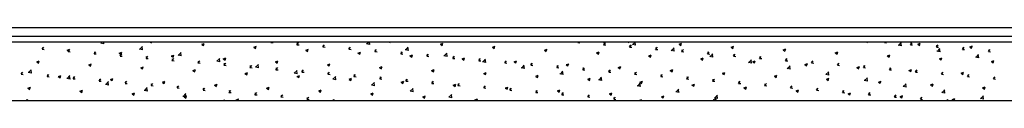
# Model space of a CAD drawing. Units: inches. Extents: x 17224 to 34501, y 40063 to 46067.
# Drawn here: x 31731 to 33111, y 40063 to 40166 of the extents above; entities that cross this region are included whole.
import ezdxf

# ---------------------------------------------------------------- set-up
doc = ezdxf.new("R2010")
doc.units = ezdxf.units.IN
doc.header["$MEASUREMENT"] = 0
doc.layers.add('freecads.com', color=7, linetype='Continuous')

msp = doc.modelspace()

# ---------------------------------------------------------------- linework, layer by layer
at = {"layer": 'freecads.com'}
for p, q in [((17424.3, 40165.8), (34224.3, 40165.8)), ((17424.3, 40153.8), (34224.3, 40153.8)), ((34501.4, 40145.3), (17224.3, 40145.3)), ((17235.6, 40063.3), (34501.4, 40063.3))]:
    msp.add_line(p, q, dxfattribs=at)
at = {"layer": 'freecads.com', "transparency": 33554554}
for p, q in [((31844.2, 40144.1), (31848.7, 40143.4)), ((31844.5, 40143.5), (31846.1, 40145.3)), ((31848.6, 40142.8), (31848.3, 40145.3)), ((31898.7, 40135.1), (31902.6, 40139.3)), ((31902.8, 40134.4), (31902.3, 40139.2)), ((31914, 40145.3), (31915.3, 40144.4)), ((31915.3, 40144.4), (31915.6, 40145.3)), ((31985.8, 40142.2), (31989.4, 40143.5)), ((31985.8, 40142.1), (31988.3, 40140.4)), ((31988.3, 40140.4), (31989.3, 40143.4)), ((32058.8, 40138.1), (32062.4, 40139.4)), ((32061.3, 40136.3), (32062.3, 40139.4)), ((32082.8, 40144.8), (32083.3, 40145.3)), ((32082.8, 40144.7), (32085.8, 40144.5)), ((32084.3, 40144.2), (32084.1, 40145.3)), ((32119.2, 40141.6), (32121.7, 40144.5)), ((32119.2, 40141.5), (32122.3, 40141.3)), ((32120.7, 40141), (32120.1, 40144.2)), ((32155.7, 40138.4), (32158.1, 40141.3)), ((32157.1, 40137.8), (32156.6, 40141)), ((32217, 40143.2), (32221.5, 40142.5)), ((32217.2, 40142.6), (32219.8, 40145.3)), ((32221.4, 40141.8), (32221, 40145.3)), ((32248.9, 40145.3), (32250, 40144.5)), ((32250, 40144.6), (32250.2, 40145.3)), ((32320.5, 40142.3), (32324.1, 40143.6)), ((32320.5, 40142.2), (32323, 40140.5)), ((32323, 40140.5), (32324, 40143.6)), ((32393.5, 40138.2), (32397.1, 40139.6)), ((32396, 40136.4), (32397, 40139.5)), ((32513, 40144.7), (32513.5, 40145.3)), ((32513, 40144.7), (32516, 40144.4)), ((32514.5, 40144.1), (32514.3, 40145.3)), ((32549.4, 40141.5), (32551.9, 40144.4)), ((32549.4, 40141.5), (32552.5, 40141.2)), ((32550.9, 40141), (32550.3, 40144.1)), ((32583.8, 40145.3), (32584.7, 40144.7)), ((32584.7, 40144.7), (32584.9, 40145.3)), ((32585.9, 40138.3), (32588.3, 40141.3)), ((32587.3, 40137.8), (32586.7, 40140.9)), ((32589.7, 40142.2), (32594.3, 40141.5)), ((32590, 40141.6), (32593.5, 40145.3)), ((32594.2, 40140.9), (32593.7, 40145.3)), ((32655.2, 40142.4), (32658.8, 40143.7)), ((32655.2, 40142.3), (32657.7, 40140.6)), ((32657.7, 40140.6), (32658.7, 40143.7)), ((32728.2, 40138.3), (32731.8, 40139.7)), ((32730.7, 40136.5), (32731.7, 40139.6)), ((32918.7, 40145.3), (32919.4, 40144.8)), ((32919.4, 40144.8), (32919.6, 40145.3)), ((32943.2, 40144.7), (32943.7, 40145.3)), ((32943.2, 40144.7), (32946.2, 40144.4)), ((32944.7, 40144.1), (32944.4, 40145.3)), ((32962.5, 40141.2), (32967, 40140.5)), ((32962.8, 40140.6), (32966.7, 40144.8)), ((32966.9, 40139.9), (32966.4, 40144.7)), ((32979.6, 40141.5), (32982.1, 40144.4)), ((32979.6, 40141.5), (32982.7, 40141.2)), ((32981.1, 40140.9), (32980.5, 40144.1)), ((32989.9, 40142.5), (32993.5, 40143.8)), ((32989.9, 40142.4), (32992.4, 40140.7)), ((32992.4, 40140.7), (32993.4, 40143.8)), ((33016.1, 40138.3), (33018.5, 40141.2)), ((33017.5, 40137.7), (33016.9, 40140.9)), ((33063, 40138.4), (33066.5, 40139.8)), ((33065.4, 40136.6), (33066.4, 40139.7)), ((31761.9, 40135.2), (31764.4, 40138.2)), ((31761.9, 40135.2), (31765, 40135)), ((31763.4, 40134.7), (31762.8, 40137.8)), ((31797.1, 40133.9), (31800.7, 40135.3)), ((31797.1, 40133.8), (31799.6, 40132.1)), ((31798.4, 40132), (31800.8, 40135)), ((31798.4, 40132), (31801.4, 40131.8)), ((31799.8, 40131.5), (31799.2, 40134.7)), ((31799.6, 40132.1), (31800.6, 40135.2)), ((31834.8, 40128.9), (31837.2, 40131.8)), ((31834.8, 40128.8), (31837.8, 40128.6)), ((31836.3, 40128.3), (31835.7, 40131.5)), ((31870.1, 40129.8), (31873.7, 40131.2)), ((31870.1, 40129.8), (31872.6, 40128.1)), ((31871.2, 40125.7), (31873.7, 40128.6)), ((31871.2, 40125.7), (31874.3, 40125.4)), ((31872.7, 40125.1), (31872.1, 40128.3)), ((31872.6, 40128.1), (31873.6, 40131.1)), ((31898.4, 40135.7), (31902.9, 40135)), ((31907.7, 40122.5), (31910.1, 40125.4)), ((31909.1, 40121.9), (31908.5, 40125.1)), ((31943.1, 40125.8), (31946.7, 40127.1)), ((31943.1, 40125.7), (31945.6, 40124)), ((31945.6, 40124), (31946.6, 40127.1)), ((31952.6, 40127.3), (31957.1, 40126.6)), ((31952.9, 40126.7), (31956.9, 40130.8)), ((31957, 40126), (31956.5, 40130.8)), ((32058.8, 40138), (32061.3, 40136.3)), ((32131.8, 40134), (32135.4, 40135.4)), ((32131.8, 40133.9), (32134.3, 40132.2)), ((32134.3, 40132.2), (32135.3, 40135.3)), ((32155.7, 40138.4), (32158.7, 40138.1)), ((32192.1, 40135.2), (32194.6, 40138.1)), ((32192.1, 40135.2), (32195.2, 40134.9)), ((32193.6, 40134.6), (32193, 40137.8)), ((32204.8, 40129.9), (32208.4, 40131.3)), ((32204.8, 40129.9), (32207.3, 40128.2)), ((32207.3, 40128.2), (32208.3, 40131.2)), ((32228.6, 40132), (32231, 40134.9)), ((32228.6, 40132), (32231.6, 40131.7)), ((32230, 40131.4), (32229.4, 40134.6)), ((32265, 40128.8), (32267.4, 40131.7)), ((32265, 40128.8), (32268, 40128.5)), ((32266.5, 40128.2), (32265.9, 40131.4)), ((32271.2, 40134.7), (32275.7, 40134)), ((32271.5, 40134.2), (32275.4, 40138.3)), ((32275.6, 40133.4), (32275, 40138.2)), ((32277.8, 40125.9), (32281.4, 40127.2)), ((32277.8, 40125.8), (32280.3, 40124.1)), ((32280.3, 40124.1), (32281.3, 40127.2)), ((32301.4, 40125.6), (32303.9, 40128.5)), ((32301.4, 40125.6), (32304.5, 40125.3)), ((32302.9, 40125.1), (32302.3, 40128.2)), ((32325.4, 40126.3), (32329.9, 40125.6)), ((32325.7, 40125.8), (32329.6, 40129.9)), ((32329.8, 40125), (32329.3, 40129.8)), ((32337.9, 40122.4), (32340.3, 40125.4)), ((32393.5, 40138.1), (32396, 40136.4)), ((32466.5, 40134.1), (32470.1, 40135.5)), ((32466.5, 40134), (32469, 40132.3)), ((32469, 40132.4), (32470, 40135.4)), ((32539.5, 40130.1), (32543.1, 40131.4)), ((32539.5, 40130), (32542, 40128.3)), ((32542, 40128.3), (32543, 40131.4)), ((32585.9, 40138.3), (32588.9, 40138.1)), ((32612.5, 40125.9), (32615, 40124.2)), ((32612.6, 40126), (32616.1, 40127.4)), ((32615, 40124.2), (32616, 40127.3)), ((32622.3, 40135.1), (32624.8, 40138.1)), ((32622.3, 40135.1), (32625.3, 40134.9)), ((32623.8, 40134.6), (32623.2, 40137.8)), ((32644, 40133.8), (32648.5, 40133.1)), ((32644.2, 40133.2), (32648.2, 40137.3)), ((32648.4, 40132.5), (32647.8, 40137.3)), ((32658.7, 40131.9), (32661.8, 40131.7)), ((32658.8, 40132), (32661.2, 40134.9)), ((32660.2, 40131.4), (32659.6, 40134.6)), ((32695.2, 40128.8), (32697.6, 40131.7)), ((32695.2, 40128.8), (32698.2, 40128.5)), ((32696.6, 40128.2), (32696.1, 40131.4)), ((32698.2, 40125.4), (32702.7, 40124.7)), ((32698.4, 40124.8), (32702.4, 40128.9)), ((32702.6, 40124.1), (32702, 40128.9)), ((32728.2, 40138.2), (32730.7, 40136.5)), ((32731.6, 40125.6), (32734.1, 40128.5)), ((32731.6, 40125.6), (32734.7, 40125.3)), ((32733.1, 40125), (32732.5, 40128.2)), ((32768.1, 40122.4), (32770.5, 40125.3)), ((32801.2, 40134.2), (32803.7, 40132.5)), ((32801.3, 40134.2), (32804.8, 40135.6)), ((32803.7, 40132.5), (32804.7, 40135.5)), ((32874.2, 40130.1), (32876.7, 40128.4)), ((32874.3, 40130.2), (32877.8, 40131.5)), ((32876.7, 40128.4), (32877.7, 40131.5)), ((32947.2, 40126), (32949.8, 40124.3)), ((32947.3, 40126.1), (32950.8, 40127.5)), ((32949.7, 40124.3), (32950.8, 40127.4)), ((33016.1, 40138.3), (33019.1, 40138)), ((33016.7, 40132.8), (33021.3, 40132.1)), ((33017, 40132.2), (33021, 40136.4)), ((33021.2, 40131.5), (33020.6, 40136.3)), ((33052.5, 40135.1), (33055, 40138)), ((33052.5, 40135.1), (33055.5, 40134.8)), ((33054, 40134.5), (33053.4, 40137.7)), ((33062.9, 40138.3), (33065.4, 40136.6)), ((33071.2, 40123.8), (33075.2, 40128)), ((33075.4, 40123.1), (33074.8, 40127.9)), ((33088.9, 40131.9), (33091.4, 40134.8)), ((33088.9, 40131.9), (33092, 40131.6)), ((33090.4, 40131.3), (33089.8, 40134.5)), ((31754.4, 40117.5), (31758, 40118.9)), ((31754.4, 40117.4), (31756.9, 40115.7)), ((31756.9, 40115.7), (31757.9, 40118.8)), ((31827.4, 40113.4), (31829.9, 40111.7)), ((31827.5, 40113.4), (31831, 40114.8)), ((31829.9, 40111.7), (31830.9, 40114.7)), ((31907.7, 40122.5), (31910.7, 40122.2)), ((31944.1, 40119.3), (31946.6, 40122.2)), ((31944.1, 40119.3), (31947.1, 40119)), ((31945.6, 40118.7), (31945, 40121.9)), ((31980.5, 40116.1), (31983, 40119)), ((31980.5, 40116.1), (31983.6, 40115.8)), ((31982, 40115.5), (31981.4, 40118.7)), ((32006.8, 40118.9), (32011.4, 40118.2)), ((32007.1, 40118.3), (32011.1, 40122.4)), ((32011.3, 40117.6), (32010.7, 40122.4)), ((32016.1, 40121.7), (32019.7, 40123.1)), ((32016.1, 40121.6), (32018.6, 40119.9)), ((32017, 40112.9), (32019.4, 40115.8)), ((32017, 40112.9), (32020, 40112.6)), ((32018.4, 40112.3), (32017.9, 40115.5)), ((32018.6, 40119.9), (32019.6, 40123)), ((32053.4, 40109.7), (32055.9, 40112.6)), ((32054.9, 40109.2), (32054.3, 40112.3)), ((32061.3, 40109.9), (32065.3, 40114)), ((32065.5, 40109.2), (32064.9, 40114)), ((32089.1, 40117.5), (32091.6, 40115.8)), ((32089.2, 40117.6), (32092.7, 40119)), ((32091.6, 40115.9), (32092.6, 40118.9)), ((32162.1, 40113.5), (32164.6, 40111.8)), ((32162.2, 40113.6), (32165.7, 40114.9)), ((32164.6, 40111.8), (32165.6, 40114.9)), ((32337.9, 40122.4), (32340.9, 40122.2)), ((32339.3, 40121.9), (32338.7, 40125)), ((32350.8, 40121.7), (32353.3, 40120)), ((32350.9, 40121.8), (32354.4, 40123.2)), ((32353.3, 40120), (32354.3, 40123.1)), ((32374.3, 40119.3), (32376.8, 40122.2)), ((32374.3, 40119.2), (32377.3, 40119)), ((32375.8, 40118.7), (32375.2, 40121.9)), ((32379.6, 40117.9), (32384.1, 40117.2)), ((32379.9, 40117.4), (32383.8, 40121.5)), ((32384, 40116.6), (32383.5, 40121.4)), ((32410.7, 40116.1), (32413.2, 40119)), ((32410.7, 40116), (32413.8, 40115.8)), ((32412.2, 40115.5), (32411.6, 40118.7)), ((32423.8, 40117.7), (32426.4, 40116)), ((32423.9, 40117.7), (32427.4, 40119.1)), ((32426.3, 40116), (32427.4, 40119)), ((32434.1, 40108.9), (32438.1, 40113.1)), ((32438.3, 40108.2), (32437.7, 40113)), ((32447.2, 40112.9), (32449.6, 40115.8)), ((32447.2, 40112.9), (32450.2, 40112.6)), ((32448.6, 40112.3), (32448.1, 40115.5)), ((32483.6, 40109.7), (32486.1, 40112.6)), ((32485.1, 40109.1), (32484.5, 40112.3)), ((32496.8, 40113.6), (32499.4, 40111.9)), ((32496.9, 40113.7), (32500.4, 40115)), ((32499.3, 40111.9), (32500.4, 40115)), ((32685.5, 40121.8), (32688.1, 40120.1)), ((32685.6, 40121.9), (32689.1, 40123.3)), ((32688, 40120.1), (32689.1, 40123.2)), ((32752.4, 40117), (32756.9, 40116.3)), ((32752.7, 40116.4), (32756.6, 40120.5)), ((32756.8, 40115.6), (32756.3, 40120.5)), ((32758.5, 40117.8), (32761.1, 40116.1)), ((32758.6, 40117.9), (32762.1, 40119.2)), ((32761, 40116.1), (32762.1, 40119.1)), ((32768.1, 40122.4), (32771.1, 40122.1)), ((32769.5, 40121.8), (32768.9, 40125)), ((32804.5, 40119.2), (32806.9, 40122.1)), ((32804.5, 40119.2), (32807.5, 40118.9)), ((32806, 40118.6), (32805.4, 40121.8)), ((32806.9, 40108), (32810.8, 40112.1)), ((32811, 40107.2), (32810.5, 40112.1)), ((32831.5, 40113.7), (32834.1, 40112)), ((32831.6, 40113.8), (32835.1, 40115.1)), ((32834, 40112), (32835.1, 40115.1)), ((32840.9, 40116), (32843.4, 40118.9)), ((32840.9, 40116), (32844, 40115.7)), ((32842.4, 40115.4), (32841.8, 40118.6)), ((32877.4, 40112.8), (32879.8, 40115.8)), ((32877.4, 40112.8), (32880.4, 40112.6)), ((32878.8, 40112.3), (32878.2, 40115.4)), ((32913.8, 40109.6), (32916.3, 40112.6)), ((32915.3, 40109.1), (32914.7, 40112.3)), ((33020.2, 40121.9), (33022.8, 40120.2)), ((33020.3, 40122), (33023.8, 40123.4)), ((33022.7, 40120.3), (33023.8, 40123.3)), ((33071, 40124.4), (33075.5, 40123.7)), ((33093.2, 40117.9), (33095.8, 40116.2)), ((33093.3, 40118), (33096.8, 40119.3)), ((33095.7, 40116.2), (33096.8, 40119.3)), ((31732.5, 40100.2), (31735, 40103.1)), ((31732.5, 40100.2), (31735.6, 40099.9)), ((31734, 40099.6), (31733.4, 40102.8)), ((31742.5, 40103), (31747, 40102.3)), ((31742.8, 40102.5), (31746.7, 40106.6)), ((31746.9, 40101.7), (31746.4, 40106.5)), ((31769, 40097), (31771.4, 40099.9)), ((31770.4, 40096.4), (31769.8, 40099.6)), ((31784.8, 40097.1), (31788.3, 40098.4)), ((31787.2, 40095.3), (31788.3, 40098.4)), ((31797, 40094.1), (31800.9, 40098.2)), ((31801.1, 40093.3), (31800.6, 40098.1)), ((31900.4, 40109.3), (31902.9, 40107.6)), ((31900.5, 40109.4), (31904, 40110.7)), ((31902.9, 40107.6), (31903.9, 40110.7)), ((31973.4, 40105.2), (31976, 40103.5)), ((31973.5, 40105.3), (31977, 40106.7)), ((31975.9, 40103.5), (31977, 40106.6)), ((32046.4, 40101.2), (32049, 40099.5)), ((32046.5, 40101.2), (32050, 40102.6)), ((32048.9, 40099.5), (32050, 40102.5)), ((32053.4, 40109.7), (32056.5, 40109.4)), ((32061.1, 40110.5), (32065.6, 40109.8)), ((32089.9, 40106.5), (32092.3, 40109.5)), ((32089.9, 40106.5), (32092.9, 40106.3)), ((32091.3, 40106), (32090.7, 40109.2)), ((32115.3, 40102.1), (32119.8, 40101.4)), ((32115.5, 40101.5), (32119.5, 40105.6)), ((32119.7, 40100.8), (32119.1, 40105.6)), ((32119.5, 40097.2), (32123, 40098.5)), ((32121.9, 40095.4), (32123, 40098.5)), ((32126.3, 40103.4), (32128.7, 40106.3)), ((32126.3, 40103.3), (32129.3, 40103.1)), ((32127.8, 40102.8), (32127.2, 40106)), ((32162.7, 40100.2), (32165.2, 40103.1)), ((32162.7, 40100.2), (32165.8, 40099.9)), ((32164.2, 40099.6), (32163.6, 40102.8)), ((32199.2, 40097), (32201.6, 40099.9)), ((32200.6, 40096.4), (32200, 40099.6)), ((32235.1, 40109.4), (32237.7, 40107.7)), ((32235.2, 40109.5), (32238.7, 40110.9)), ((32237.6, 40107.7), (32238.7, 40110.8)), ((32308.1, 40105.3), (32310.7, 40103.6)), ((32308.2, 40105.4), (32311.7, 40106.8)), ((32310.6, 40103.7), (32311.7, 40106.7)), ((32381.1, 40101.3), (32383.7, 40099.6)), ((32381.2, 40101.4), (32384.7, 40102.7)), ((32383.6, 40099.6), (32384.7, 40102.7)), ((32433.8, 40109.5), (32438.3, 40108.8)), ((32454.2, 40097.3), (32457.7, 40098.7)), ((32456.6, 40095.5), (32457.7, 40098.6)), ((32483.6, 40109.7), (32486.6, 40109.4)), ((32488, 40101.1), (32492.6, 40100.4)), ((32488.3, 40100.5), (32492.3, 40104.7)), ((32492.5, 40099.8), (32491.9, 40104.6)), ((32520.1, 40106.5), (32522.5, 40109.4)), ((32520.1, 40106.5), (32523.1, 40106.2)), ((32521.5, 40105.9), (32520.9, 40109.1)), ((32556.5, 40103.3), (32558.9, 40106.2)), ((32556.5, 40103.3), (32559.5, 40103)), ((32557.9, 40102.7), (32557.4, 40105.9)), ((32569.8, 40109.5), (32572.4, 40107.8)), ((32569.9, 40109.6), (32573.4, 40111)), ((32572.3, 40107.8), (32573.4, 40110.9)), ((32592.9, 40100.1), (32595.4, 40103)), ((32592.9, 40100.1), (32596, 40099.8)), ((32594.4, 40099.6), (32593.8, 40102.7)), ((32629.4, 40096.9), (32631.8, 40099.9)), ((32630.8, 40096.4), (32630.2, 40099.5)), ((32642.8, 40105.5), (32645.4, 40103.7)), ((32642.9, 40105.5), (32646.4, 40106.9)), ((32645.3, 40103.8), (32646.4, 40106.8)), ((32715.8, 40101.4), (32718.4, 40099.7)), ((32715.9, 40101.5), (32719.4, 40102.8)), ((32718.3, 40099.7), (32719.4, 40102.8)), ((32788.9, 40097.4), (32792.4, 40098.8)), ((32791.4, 40095.6), (32792.4, 40098.7)), ((32806.6, 40108.6), (32811.1, 40107.9)), ((32860.8, 40100.1), (32865.3, 40099.4)), ((32861.1, 40099.6), (32865.1, 40103.7)), ((32865.2, 40098.8), (32864.7, 40103.6)), ((32904.5, 40109.6), (32907.1, 40107.9)), ((32904.6, 40109.7), (32908.1, 40111.1)), ((32907, 40107.9), (32908.1, 40111)), ((32913.8, 40109.6), (32916.8, 40109.4)), ((32950.2, 40106.5), (32952.7, 40109.4)), ((32950.2, 40106.4), (32953.3, 40106.2)), ((32951.7, 40105.9), (32951.1, 40109.1)), ((32977.6, 40105.6), (32981.1, 40107)), ((32977.6, 40105.6), (32980.1, 40103.9)), ((32980, 40103.9), (32981.1, 40106.9)), ((32986.7, 40103.3), (32989.1, 40106.2)), ((32986.7, 40103.3), (32989.7, 40103)), ((32988.1, 40102.7), (32987.6, 40105.9)), ((33023.1, 40100.1), (33025.6, 40103)), ((33023.1, 40100.1), (33026.2, 40099.8)), ((33024.6, 40099.5), (33024, 40102.7)), ((33050.6, 40101.6), (33054.1, 40102.9)), ((33050.6, 40101.5), (33053.1, 40099.8)), ((33053.1, 40099.8), (33054.1, 40102.9)), ((33059.6, 40096.9), (33062, 40099.8)), ((33061, 40096.3), (33060.4, 40099.5)), ((31769, 40097), (31772, 40096.7)), ((31784.7, 40097), (31787.3, 40095.3)), ((31796.7, 40094.6), (31801.2, 40093.9)), ((31805.4, 40093.8), (31807.9, 40096.8)), ((31805.4, 40093.8), (31808.4, 40093.6)), ((31806.9, 40093.3), (31806.3, 40096.4)), ((31841.8, 40090.6), (31844.3, 40093.6)), ((31841.8, 40090.6), (31844.9, 40090.4)), ((31843.3, 40090.1), (31842.7, 40093.3)), ((31850.9, 40086.2), (31855.4, 40085.5)), ((31851.2, 40085.6), (31855.2, 40089.8)), ((31855.3, 40084.9), (31854.8, 40089.7)), ((31857.7, 40092.9), (31860.3, 40091.2)), ((31857.8, 40093), (31861.3, 40094.4)), ((31860.2, 40091.2), (31861.3, 40094.3)), ((31878.3, 40087.5), (31880.7, 40090.4)), ((31878.3, 40087.4), (31881.3, 40087.2)), ((31879.7, 40086.9), (31879.2, 40090.1)), ((31914.7, 40084.3), (31917.2, 40087.2)), ((31914.7, 40084.3), (31917.8, 40084)), ((31916.2, 40083.7), (31915.6, 40086.9)), ((31930.7, 40088.8), (31933.3, 40087.1)), ((31930.8, 40088.9), (31934.3, 40090.3)), ((31933.2, 40087.2), (31934.3, 40090.2)), ((31951.2, 40081.1), (31953.6, 40084)), ((31952.6, 40080.5), (31952, 40083.7)), ((32003.7, 40084.8), (32006.3, 40083.1)), ((32003.8, 40084.9), (32007.3, 40086.2)), ((32006.2, 40083.1), (32007.3, 40086.2)), ((32119.4, 40097.1), (32122, 40095.4)), ((32169.5, 40093.7), (32174, 40093)), ((32169.8, 40093.1), (32173.7, 40097.2)), ((32173.9, 40092.3), (32173.3, 40097.2)), ((32192.4, 40093), (32195, 40091.3)), ((32192.5, 40093.1), (32196, 40094.5)), ((32194.9, 40091.3), (32196, 40094.4)), ((32199.2, 40097), (32202.2, 40096.7)), ((32223.7, 40085.3), (32228.2, 40084.6)), ((32224, 40084.7), (32227.9, 40088.8)), ((32228.1, 40083.9), (32227.6, 40088.8)), ((32235.6, 40093.8), (32238.1, 40096.7)), ((32235.6, 40093.8), (32238.6, 40093.5)), ((32237.1, 40093.2), (32236.5, 40096.4)), ((32265.5, 40089), (32269, 40090.4)), ((32265.5, 40089), (32268, 40087.3)), ((32267.9, 40087.3), (32269, 40090.3)), ((32272, 40090.6), (32274.5, 40093.5)), ((32272, 40090.6), (32275.1, 40090.3)), ((32273.5, 40090), (32272.9, 40093.2)), ((32308.5, 40087.4), (32310.9, 40090.3)), ((32308.5, 40087.4), (32311.5, 40087.1)), ((32309.9, 40086.8), (32309.4, 40090)), ((32338.5, 40085), (32342.1, 40086.3)), ((32338.5, 40084.9), (32341, 40083.2)), ((32341, 40083.2), (32342, 40086.3)), ((32344.9, 40084.2), (32347.4, 40087.1)), ((32344.9, 40084.2), (32348, 40083.9)), ((32346.4, 40083.7), (32345.8, 40086.8)), ((32381.4, 40081), (32383.8, 40084)), ((32454.1, 40097.2), (32456.7, 40095.5)), ((32527.2, 40093.2), (32530.7, 40094.6)), ((32527.2, 40093.1), (32529.7, 40091.4)), ((32529.6, 40091.4), (32530.7, 40094.5)), ((32542.3, 40092.7), (32546.8, 40092)), ((32542.5, 40092.1), (32546.5, 40096.2)), ((32546.7, 40091.4), (32546.1, 40096.2)), ((32596.5, 40084.3), (32601, 40083.6)), ((32596.8, 40083.7), (32600.7, 40087.8)), ((32600.2, 40089.1), (32603.8, 40090.5)), ((32600.2, 40089.1), (32602.7, 40087.4)), ((32600.9, 40083), (32600.3, 40087.8)), ((32602.7, 40087.4), (32603.7, 40090.4)), ((32629.4, 40096.9), (32632.4, 40096.7)), ((32665.8, 40093.7), (32668.2, 40096.7)), ((32665.8, 40093.7), (32668.8, 40093.5)), ((32667.3, 40093.2), (32666.7, 40096.4)), ((32673.2, 40085.1), (32676.8, 40086.4)), ((32673.2, 40085), (32675.7, 40083.3)), ((32675.7, 40083.3), (32676.7, 40086.4)), ((32702.2, 40090.6), (32704.7, 40093.5)), ((32702.2, 40090.5), (32705.3, 40090.3)), ((32703.7, 40090), (32703.1, 40093.2)), ((32738.7, 40087.4), (32741.1, 40090.3)), ((32738.7, 40087.4), (32741.7, 40087.1)), ((32740.1, 40086.8), (32739.5, 40090)), ((32775.1, 40084.2), (32777.6, 40087.1)), ((32775.1, 40084.2), (32778.1, 40083.9)), ((32776.6, 40083.6), (32776, 40086.8)), ((32788.9, 40097.3), (32791.4, 40095.6)), ((32811.5, 40081), (32814, 40083.9)), ((32861.9, 40093.3), (32865.5, 40094.7)), ((32861.9, 40093.2), (32864.4, 40091.5)), ((32864.4, 40091.6), (32865.4, 40094.6)), ((32915, 40091.7), (32919.6, 40091)), ((32915.3, 40091.2), (32919.3, 40095.3)), ((32919.5, 40090.4), (32918.9, 40095.2)), ((32934.9, 40089.3), (32938.5, 40090.6)), ((32934.9, 40089.2), (32937.4, 40087.5)), ((32937.4, 40087.5), (32938.4, 40090.6)), ((32969.5, 40082.8), (32973.5, 40086.9)), ((32973.7, 40082), (32973.1, 40086.8)), ((33007.9, 40085.2), (33011.5, 40086.6)), ((33007.9, 40085.1), (33010.4, 40083.4)), ((33010.4, 40083.4), (33011.4, 40086.5)), ((33059.6, 40096.9), (33062.6, 40096.6)), ((33096, 40093.7), (33098.4, 40096.6)), ((33096, 40093.7), (33099, 40093.4)), ((33097.5, 40093.1), (33096.9, 40096.3)), ((31742, 40080.6), (31744.6, 40078.9)), ((31742.1, 40080.7), (31745.6, 40082)), ((31744.5, 40078.9), (31745.6, 40082)), ((31815.1, 40076.6), (31818.6, 40078)), ((31815.1, 40076.5), (31817.6, 40074.8)), ((31817.6, 40074.8), (31818.6, 40077.9)), ((31888.1, 40072.5), (31891.7, 40073.9)), ((31888.1, 40072.5), (31890.6, 40070.8)), ((31890.6, 40070.8), (31891.6, 40073.8)), ((31905.1, 40077.8), (31909.7, 40077.1)), ((31905.4, 40077.2), (31909.4, 40081.4)), ((31909.6, 40076.5), (31909, 40081.3)), ((31951.2, 40081.1), (31954.2, 40080.8)), ((31959.6, 40068.8), (31963.6, 40073)), ((31963.8, 40068.1), (31963.2, 40072.9)), ((31987.6, 40077.9), (31990, 40080.8)), ((31987.6, 40077.9), (31990.6, 40077.6)), ((31989.1, 40077.3), (31988.5, 40080.5)), ((32024, 40074.7), (32026.5, 40077.6)), ((32024, 40074.7), (32027.1, 40074.4)), ((32025.5, 40074.1), (32024.9, 40077.3)), ((32060.5, 40071.5), (32062.9, 40074.4)), ((32060.5, 40071.5), (32063.5, 40071.2)), ((32061.9, 40070.9), (32061.3, 40074.1)), ((32076.8, 40080.8), (32080.3, 40082.2)), ((32076.8, 40080.7), (32079.3, 40079)), ((32079.3, 40079), (32080.3, 40082.1)), ((32096.9, 40068.3), (32099.4, 40071.2)), ((32098.4, 40067.8), (32097.8, 40070.9)), ((32149.8, 40076.7), (32153.4, 40078.1)), ((32149.8, 40076.6), (32152.3, 40074.9)), ((32152.3, 40075), (32153.3, 40078)), ((32222.8, 40072.7), (32226.4, 40074)), ((32222.8, 40072.6), (32225.3, 40070.9)), ((32225.3, 40070.9), (32226.3, 40074)), ((32277.9, 40076.9), (32282.4, 40076.2)), ((32278.2, 40076.3), (32282.1, 40080.4)), ((32282.3, 40075.5), (32281.8, 40080.4)), ((32295.8, 40068.6), (32299.4, 40070)), ((32298.3, 40066.8), (32299.3, 40069.9)), ((32332.4, 40067.9), (32336.4, 40072)), ((32336.6, 40067.1), (32336, 40071.9)), ((32381.4, 40081), (32384.4, 40080.8)), ((32382.8, 40080.5), (32382.2, 40083.7)), ((32411.5, 40080.9), (32415.1, 40082.3)), ((32411.5, 40080.8), (32414, 40079.1)), ((32414, 40079.1), (32415, 40082.2)), ((32417.8, 40077.9), (32420.2, 40080.8)), ((32417.8, 40077.8), (32420.8, 40077.6)), ((32419.2, 40077.3), (32418.7, 40080.5)), ((32454.2, 40074.7), (32456.7, 40077.6)), ((32454.2, 40074.6), (32457.3, 40074.4)), ((32455.7, 40074.1), (32455.1, 40077.3)), ((32484.5, 40076.8), (32488.1, 40078.2)), ((32484.5, 40076.8), (32487, 40075)), ((32487, 40075.1), (32488, 40078.1)), ((32490.7, 40071.5), (32493.1, 40074.4)), ((32490.7, 40071.5), (32493.7, 40071.2)), ((32492.1, 40070.9), (32491.5, 40074.1)), ((32527.1, 40068.3), (32529.5, 40071.2)), ((32528.6, 40067.7), (32528, 40070.9)), ((32557.5, 40072.8), (32561.1, 40074.1)), ((32557.5, 40072.7), (32560, 40071)), ((32560, 40071), (32561, 40074.1)), ((32630.5, 40068.7), (32634.1, 40070.1)), ((32633, 40066.9), (32634, 40070)), ((32650.7, 40075.9), (32655.2, 40075.2)), ((32651, 40075.3), (32654.9, 40079.4)), ((32655.1, 40074.6), (32654.6, 40079.4)), ((32705.2, 40066.9), (32709.1, 40071)), ((32709.3, 40066.2), (32708.8, 40071)), ((32746.2, 40081), (32749.8, 40082.4)), ((32746.2, 40080.9), (32748.7, 40079.2)), ((32748.7, 40079.2), (32749.7, 40082.3)), ((32811.5, 40081), (32814.6, 40080.7)), ((32813, 40080.4), (32812.4, 40083.6)), ((32819.2, 40076.9), (32822.8, 40078.3)), ((32819.2, 40076.9), (32821.7, 40075.2)), ((32821.7, 40075.2), (32822.7, 40078.2)), ((32848, 40077.8), (32850.4, 40080.7)), ((32848, 40077.8), (32851, 40077.5)), ((32849.4, 40077.2), (32848.9, 40080.4)), ((32884.4, 40074.6), (32886.9, 40077.5)), ((32884.4, 40074.6), (32887.5, 40074.3)), ((32885.9, 40074), (32885.3, 40077.2)), ((32892.2, 40072.9), (32895.8, 40074.2)), ((32892.2, 40072.8), (32894.7, 40071.1)), ((32894.7, 40071.1), (32895.7, 40074.2)), ((32920.9, 40071.4), (32923.3, 40074.4)), ((32920.9, 40071.4), (32923.9, 40071.2)), ((32922.3, 40070.9), (32921.7, 40074)), ((32957.3, 40068.2), (32959.7, 40071.2)), ((32958.8, 40067.7), (32958.2, 40070.9)), ((32965.2, 40068.8), (32968.8, 40070.2)), ((32967.7, 40067), (32968.7, 40070.1)), ((32969.3, 40083.3), (32973.8, 40082.6)), ((33023.5, 40074.9), (33028, 40074.2)), ((33023.7, 40074.3), (33027.7, 40078.5)), ((33027.9, 40073.6), (33027.3, 40078.4)), ((33078, 40065.9), (33081.9, 40070.1)), ((33080.9, 40081.1), (33084.5, 40082.5)), ((33080.9, 40081), (33083.4, 40079.3)), ((33082.1, 40065.2), (33081.5, 40070)), ((33083.4, 40079.4), (33084.4, 40082.4)), ((31740.7, 40063.3), (31740.5, 40064.6)), ((31740.7, 40063.3), (31742, 40064.9)), ((31959.4, 40069.4), (31963.9, 40068.7)), ((31961.1, 40068.5), (31964.7, 40069.8)), ((31961.1, 40068.4), (31963.6, 40066.7)), ((31963.6, 40066.7), (31964.6, 40069.8)), ((32016.6, 40063.3), (32017.8, 40064.5)), ((32017.6, 40063.3), (32017.4, 40064.5)), ((32034.1, 40064.4), (32037.7, 40065.8)), ((32034.1, 40064.3), (32035.6, 40063.3)), ((32036.8, 40063.3), (32037.6, 40065.7)), ((32096.9, 40068.3), (32099.9, 40068)), ((32133.3, 40065.1), (32135.8, 40068.1)), ((32133.3, 40065.1), (32136.4, 40064.9)), ((32134.8, 40064.6), (32134.2, 40067.8)), ((32170.9, 40063.3), (32170.7, 40064.6)), ((32170.9, 40063.3), (32172.2, 40064.9)), ((32295.8, 40068.5), (32298.3, 40066.8)), ((32332.1, 40068.4), (32336.7, 40067.7)), ((32368.8, 40064.5), (32372.4, 40065.9)), ((32368.8, 40064.4), (32370.5, 40063.3)), ((32371.5, 40063.3), (32372.3, 40065.8)), ((32390.2, 40063.3), (32390.2, 40063.5)), ((32390.3, 40063.3), (32390.6, 40063.6)), ((32527.1, 40068.3), (32530.1, 40068)), ((32563.5, 40065.1), (32566, 40068)), ((32563.5, 40065.1), (32566.6, 40064.8)), ((32565, 40064.5), (32564.4, 40067.7)), ((32601.1, 40063.3), (32600.8, 40064.5)), ((32601.1, 40063.3), (32602.4, 40064.8)), ((32630.5, 40068.6), (32633, 40066.9)), ((32703.5, 40064.6), (32707.1, 40066)), ((32703.5, 40064.5), (32705.3, 40063.3)), ((32704.9, 40067.5), (32709.4, 40066.8)), ((32706.1, 40063.3), (32707, 40065.9)), ((32957.3, 40068.2), (32960.3, 40068)), ((32965.2, 40068.7), (32967.7, 40067)), ((32993.7, 40065.1), (32996.2, 40068)), ((32993.7, 40065), (32996.8, 40064.8)), ((32995.2, 40064.5), (32994.6, 40067.7)), ((33031.3, 40063.3), (33031, 40064.5)), ((33031.4, 40063.3), (33032.6, 40064.8)), ((33038.2, 40064.7), (33041.8, 40066.1)), ((33038.2, 40064.7), (33040.2, 40063.3)), ((33040.8, 40063.3), (33041.7, 40066)), ((33077.7, 40066.5), (33082.2, 40065.8))]:
    msp.add_line(p, q, dxfattribs=at)

doc.saveas('drawing.dxf')
